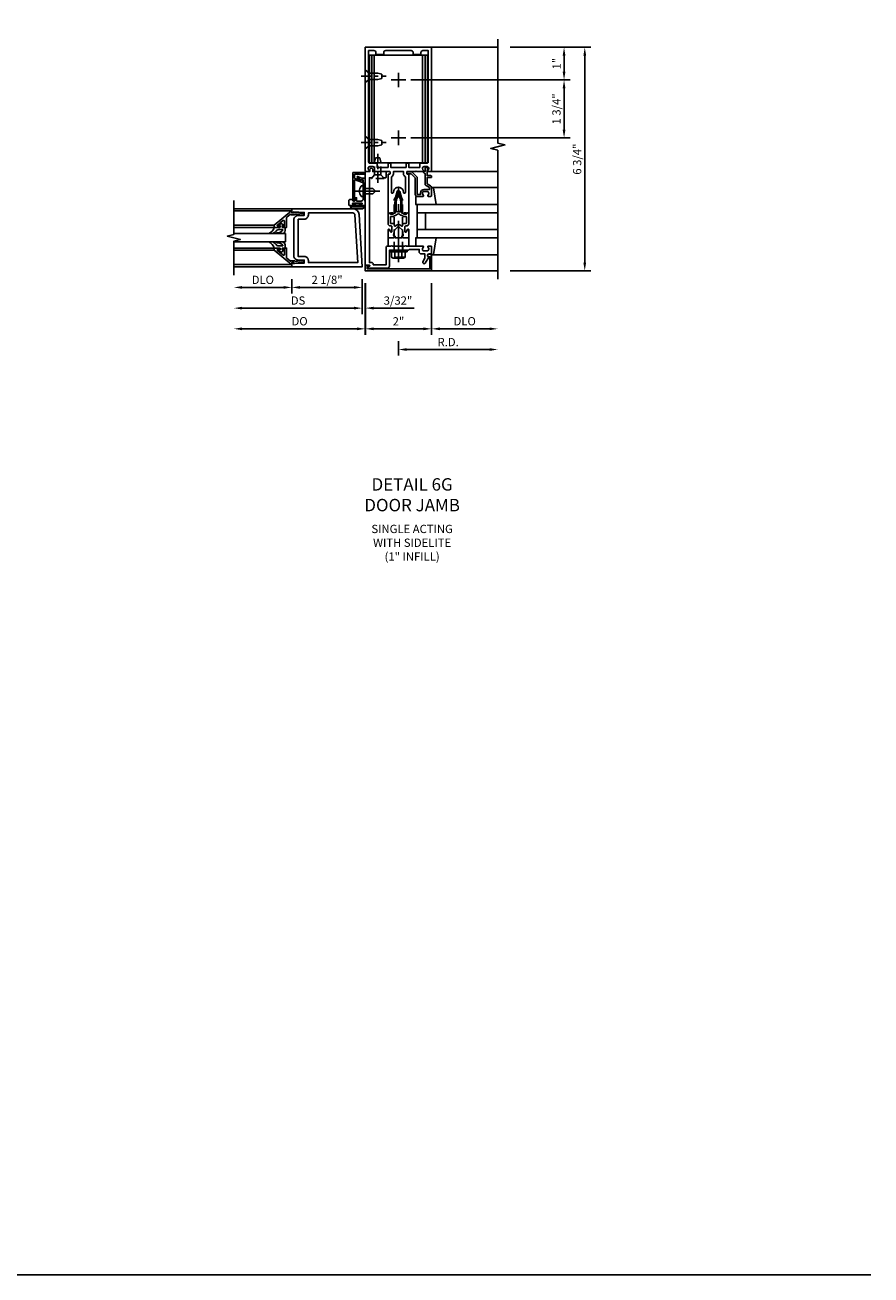
# Model space of a CAD drawing. Units: inches. Extents: x 0 to 212, y 0 to 131.
# Drawn here: x 187 to 212, y 0 to 38 of the extents above; entities that cross this region are included whole.
import ezdxf

# ---------------------------------------------------------------- set-up
doc = ezdxf.new("R2010")
doc.units = ezdxf.units.IN
doc.header["$MEASUREMENT"] = 0
doc.linetypes.add('CENTER', pattern=[2, 1.25, -0.25, 0.25, -0.25])
doc.linetypes.add('HIDDEN', pattern=[0.375, 0.25, -0.125])
doc.layers.get('0').update_dxf_attribs({"color": 4})
for name, color, linetype in [('CENTER', 1, 'CENTER'), ('DIME', 2, 'Continuous'), ('FORMAT', 7, 'Continuous'), ('HIDDEN', 3, 'HIDDEN'), ('TEXT', 3, 'Continuous')]:
    doc.layers.add(name, color=color, linetype=linetype)
doc.styles.get("Standard").update_dxf_attribs({"font": 'arial.ttf'})
doc.dimstyles.new('EXT_ON-OFF', dxfattribs={"dimscale": 2, "dimtxt": 0.125, "dimasz": 0.125, "dimexe": 0.09, "dimexo": 0.1875, "dimgap": 0.05, "dimtad": 3, "dimdec": 5, "dimzin": 3, "dimdsep": 46, "dimlunit": 5, "dimtxsty": 'Standard', "dimcen": 0, "dimse2": 1, "dimazin": 0, "dimtfac": 1, "dimtdec": 5, "dimtofl": 0, "dimtmove": 0, "dimatfit": 0, "dimfxl": 1, "dimfrac": 2, "dimtolj": 1, "dimtzin": 3, "dimarcsym": 0})
doc.dimstyles.new('EXT_ON-ON', dxfattribs={"dimscale": 2, "dimtxt": 0.125, "dimasz": 0.125, "dimexe": 0.09, "dimexo": 0.1875, "dimgap": 0.05, "dimtad": 3, "dimdec": 5, "dimzin": 3, "dimdsep": 46, "dimlunit": 5, "dimtxsty": 'Standard', "dimcen": 0, "dimazin": 0, "dimtfac": 1, "dimtdec": 5, "dimtofl": 0, "dimtmove": 0, "dimatfit": 0, "dimfxl": 1, "dimfrac": 2, "dimtolj": 1, "dimtzin": 3, "dimarcsym": 0})
doc.dimstyles.new('EXT_ON-ONNL', dxfattribs={"dimscale": 2, "dimtxt": 0.125, "dimasz": 0.125, "dimexe": 0.09, "dimexo": 0.1875, "dimgap": 0.05, "dimtad": 3, "dimdec": 5, "dimzin": 3, "dimdsep": 46, "dimlunit": 5, "dimtxsty": 'Standard', "dimcen": 0, "dimadec": 0, "dimazin": 0, "dimtfac": 1, "dimtdec": 4, "dimtofl": 0, "dimtmove": 2, "dimatfit": 3, "dimfxl": 1, "dimfrac": 2, "dimtolj": 1, "dimtzin": 3, "dimarcsym": 0})

# ---------------------------------------------------------------- blocks, each defined once
blk = doc.blocks.new('*D1947')
at = {"layer": 'DIME', "color": 0, "lineweight": -2, "transparency": 16777216}
for p, q in [((201.365, 37.068), (203.795, 37.068)), ((203.615, 30.568), (203.615, 36.818)), ((201.365, 30.318), (203.795, 30.318))]:
    blk.add_line(p, q, dxfattribs=at)
at = {"layer": 'DIME', "color": 0, "transparency": 16777216}
for points in [[(203.573, 36.818), (203.656, 36.818), (203.615, 37.068)], [(203.573, 30.568), (203.656, 30.568), (203.615, 30.318)]]:
    blk.add_solid(points, dxfattribs=at)
at = {"layer": 'DIME', "color": 0, "transparency": 16777216, "insert": (203.385, 33.693), "char_height": 0.25, "attachment_point": 5, "rotation": 90}
blk.add_mtext('\\A1;6 3/4"', dxfattribs=at)
blk = doc.blocks.new('B162310-M')
for p, q in [((-0.313, -0.25), (-0.313, 0)), ((0.313, 0), (0.313, -0.25))]:
    blk.add_line(p, q)
at = {"ltscale": 0.25}
blk.add_line((-0.1, 0), (0.1, 0), dxfattribs=at)
blk = doc.blocks.new('B027850-M')
blk.add_line((-0.3, 0.15), (-0.3, 0.4))
blk.add_lwpolyline([(0.314, 0.4), (0.242, -0.103, -0.373552), (0.223, -0.12), (0.2, -0.12, -0.414214), (0.18, -0.1), (0.18, -0.056)], format="xyb")
blk = doc.blocks.new('B128960')
for p, q in [((-0.24, -0.153), (-0.24, 0.156)), ((-0.205, 0.206), (-0.05, 0.206)), ((-0.205, 0.105), (-0.05, 0.105)), ((-0.05, -0.26), (-0.05, 0.26)), ((-0.05, 0.26), (0, 0.26)), ((0, -0.26), (0, 0.26)), ((-0.205, -0.101), (-0.05, -0.101)), ((-0.205, -0.203), (-0.05, -0.203)), ((-0.05, -0.26), (0, -0.26))]:
    blk.add_line(p, q)
for centre, radius, start, end in [((-0.186, 0.155), 0.0543, 110.9107, 249.0893), ((-0.071, 0.002), 0.169, 142.5556, 217.4444), ((-0.186, -0.152), 0.0543, 110.9107, 249.0893)]:
    blk.add_arc(centre, radius, start, end)
at = {"layer": 'CENTER'}
blk.add_line((-0.365, 0), (1.875, 0), dxfattribs=at)
at = {"layer": 'HIDDEN'}
for p, q in [((-0.228, 0.19), (-0.209, 0.19)), ((-0.209, -0.187), (-0.209, 0.19)), ((0, 0.125), (1.533, 0.125)), ((1.75, 0), (1.533, 0.125)), ((1.75, 0), (1.533, -0.125)), ((-0.228, -0.187), (-0.209, -0.187)), ((0, -0.125), (1.533, -0.125))]:
    blk.add_line(p, q, dxfattribs=at)
blk = doc.blocks.new('*D1948')
at = {"layer": 'DIME', "color": 0, "lineweight": -2, "transparency": 16777216}
for p, q in [((197.99, 28.193), (197.99, 27.763)), ((198.24, 27.943), (200.74, 27.943))]:
    blk.add_line(p, q, dxfattribs=at)
at = {"layer": 'DIME', "color": 0, "transparency": 16777216}
for points in [[(198.24, 27.985), (198.24, 27.902), (197.99, 27.943)], [(200.74, 27.985), (200.74, 27.902), (200.99, 27.943)]]:
    blk.add_solid(points, dxfattribs=at)
at = {"layer": 'DIME', "color": 0, "transparency": 16777216, "insert": (199.49, 28.168), "char_height": 0.25, "attachment_point": 5}
blk.add_mtext('\\A1;R.D.', dxfattribs=at)
blk = doc.blocks.new('*D1949')
at = {"layer": 'DIME', "color": 0, "lineweight": -2, "transparency": 16777216}
for p, q in [((198.99, 29.943), (198.99, 28.388)), ((199.24, 28.568), (200.74, 28.568))]:
    blk.add_line(p, q, dxfattribs=at)
at = {"layer": 'DIME', "color": 0, "transparency": 16777216}
for points in [[(199.24, 28.61), (199.24, 28.527), (198.99, 28.568)], [(200.74, 28.61), (200.74, 28.527), (200.99, 28.568)]]:
    blk.add_solid(points, dxfattribs=at)
at = {"layer": 'DIME', "color": 0, "transparency": 16777216, "insert": (199.99, 28.798), "char_height": 0.25, "attachment_point": 5}
blk.add_mtext('\\A1;DLO', dxfattribs=at)
blk = doc.blocks.new('*D1950')
at = {"layer": 'DIME', "color": 0, "lineweight": -2, "transparency": 16777216}
for p, q in [((196.99, 29.943), (196.99, 28.388)), ((197.24, 28.568), (198.74, 28.568))]:
    blk.add_line(p, q, dxfattribs=at)
at = {"layer": 'DIME', "color": 0, "transparency": 16777216}
for points in [[(197.24, 28.61), (197.24, 28.527), (196.99, 28.568)], [(198.74, 28.61), (198.74, 28.527), (198.99, 28.568)]]:
    blk.add_solid(points, dxfattribs=at)
at = {"layer": 'DIME', "color": 0, "transparency": 16777216, "insert": (197.99, 28.794), "char_height": 0.25, "attachment_point": 5}
blk.add_mtext('\\A1;2"', dxfattribs=at)
blk = doc.blocks.new('B178032')
blk.add_lwpolyline([(-1.17, -0.496, -1), (-1.17, -0.576), (-1.2, -0.576), (-1.2, -0.94), (0.69, -0.94), (0.69, -0.877), (0.65, -0.866, -0.339454), (0.635, -0.847), (0.635, -0.837), (0.75, -0.837), (0.75, -1), (-1.25, -1), (-1.25, -0.556, -0.414214), (-1.19, -0.496)], format="xyb", close=True)
blk = doc.blocks.new('B028260')
for p, q in [((-0.05, 0.161), (0, 0.161)), ((0, 0.161), (0, -0.161)), ((0, 0.083), (0.292, 0.083)), ((0.375, 0), (0.292, 0.083)), ((-0.05, -0.161), (0, -0.161)), ((0, -0.083), (0.292, -0.083)), ((0.375, 0), (0.292, -0.083))]:
    blk.add_line(p, q)
for centre, radius, start, end in [((0.139, 0), 0.254, 142.3746, 217.6254), ((-0.05, 0.146), 0.015, 89.9999, 142.3747), ((-0.05, -0.146), 0.015, 217.6257, 270)]:
    blk.add_arc(centre, radius, start, end)
at = {"layer": 'CENTER'}
blk.add_line((-0.24, 0), (0.5, 0), dxfattribs=at)
blk = doc.blocks.new('B060315')
blk.add_lwpolyline([(0.128, 2.723, 0.814698), (0.08, 2.713), (0.094, 2.674, 0.414214), (0.113, 2.665), (0.305, 2.735, -0.520567), (0.325, 2.721), (0.325, 2.333), (0.325, 2.118, 1), (0.375, 2.118), (0.375, 2.955), (0, 2.955), (0.003, 2.905), (0.174, 2.905), (0.177, 2.905), (0.187, 2.895), (0.197, 2.905), (0.325, 2.905), (0.325, 2.79, -0.315299), (0.315, 2.776), (0.147, 2.715, -0.397334)], format="xyb", close=True)
blk = doc.blocks.new('B027078')
for p, q in [((-0.174, 0.156), (-0.174, -0.156)), ((-0.154, 0.156), (-0.154, -0.156)), ((-0.1, 0.156), (-0.1, -0.156)), ((-0.08, 0.156), (-0.08, -0.156)), ((-0.021, 0.077), (-0.08, 0.077)), ((-0.062, -0.062), (-0.062, 0.062)), ((-0.006, 0.062), (-0.062, 0.062)), ((-0.021, 0.077), (-0.021, 0.135)), ((-0.006, 0.135), (-0.021, 0.135)), ((-0.006, 0.062), (-0.006, 0.135)), ((-0.08, -0.077), (-0.021, -0.077)), ((-0.062, -0.062), (-0.006, -0.062)), ((-0.021, -0.135), (-0.021, -0.077)), ((-0.021, -0.135), (-0.006, -0.135)), ((-0.006, -0.135), (-0.006, -0.062))]:
    blk.add_line(p, q)
for centre, radius, start, end in [((-0.127, 0.156), 0.047, 0, 180), ((-0.127, 0.156), 0.027, 0, 180), ((-0.127, -0.156), 0.047, 180, 0), ((-0.127, -0.156), 0.027, 180, 0)]:
    blk.add_arc(centre, radius, start, end)
blk = doc.blocks.new('B069176')
blk.add_lwpolyline([(0.133, 1.955, 1), (0.133, 1.989), (0.115, 1.989, -1), (0.115, 2.035), (0.365, 2.035, -1), (0.365, 1.989), (0.347, 1.989, 1), (0.347, 1.955), (0.469, 1.955, 0.414214), (0.5, 1.986), (0.5, 2.112, 0.414214), (0.469, 2.143), (0.38, 2.143), (0.373, 2.105, -0.36397), (0.359, 2.093), (0.329, 2.093, -0.388879), (0.314, 2.107), (0.306, 2.193), (0.265, 2.193), (0.265, 2.093), (0.127, 2.093, -0.414214), (0.065, 2.155), (0.065, 2.37, -0.438529), (0.065, 2.416), (0.065, 2.733), (0.141, 2.733, -0.059164), (0.242, 2.806, 0.853548), (0.232, 2.834), (0.108, 2.789), (0.03, 2.789), (0.02, 2.799), (0.01, 2.789), (0, 2.789), (0.013, 2.541), (0.013, 2.203), (0, 1.955)], format="xyb", close=True)
at = {"rotation": 90}
blk.add_blockref('B027078', (0.242, 2.035), dxfattribs=at)
blk = doc.blocks.new('B069177')
for name in ['B060315', 'B069176']:
    blk.add_blockref(name, (0, 0))
blk = doc.blocks.new('B171300')
for points in [[(0.75, 0.285, -0.198912), (0.747, 0.277), (0.721, 0.251, 0.198912), (0.715, 0.237), (0.715, 0.163, 0.198912), (0.721, 0.149), (0.741, 0.129, -0.198912), (0.744, 0.121), (0.744, 0.106, 0.453546), (0.757, 0.094, -0.066292), (1.173, 0.094), (1.251, 0.05, -0.57735), (1.251, -0.05), (1.173, -0.094, -0.066292), (0.757, -0.094, 0.453546), (0.744, -0.106), (0.744, -0.121, -0.198912), (0.741, -0.129), (0.721, -0.149, 0.198912), (0.715, -0.163), (0.715, -0.237, 0.198912), (0.721, -0.251), (0.747, -0.277, -0.198912), (0.75, -0.285), (0.75, -0.301, -0.414214), (0.738, -0.313), (0.42, -0.313, -0.414214), (0.357, -0.25), (0.357, -0.226, 0.414214), (0.326, -0.195), (0.19, -0.195, 0.414214), (0.17, -0.215), (0.17, -0.223, 0.414214), (0.19, -0.243), (0.193, -0.243, -0.131652), (0.203, -0.246), (0.247, -0.271, -0.267949), (0.257, -0.288), (0.257, -0.293, -0.414214), (0.237, -0.313), (0.012, -0.313, -0.414214), (0, -0.301), (0, -0.133, -0.267949), (0.01, -0.116), (0.038, -0.1, -0.57735), (0.05, -0.106), (0.05, -0.127, 0.466308), (0.073, -0.146), (0.232, -0.118, 0.176327), (0.243, -0.112), (0.316, -0.025, 0.36397), (0.316, 0.025), (0.243, 0.112, 0.176327), (0.232, 0.118), (0.073, 0.146, 0.466308), (0.05, 0.127), (0.05, 0.106, -0.57735), (0.038, 0.1), (0.01, 0.116, -0.267949), (0, 0.133), (0, 0.301, -0.414214), (0.012, 0.313), (0.237, 0.313, -0.414214), (0.257, 0.293), (0.257, 0.288, -0.267949), (0.247, 0.271), (0.203, 0.246, -0.131652), (0.193, 0.243), (0.19, 0.243, 0.414214), (0.17, 0.223), (0.17, 0.215, 0.414214), (0.19, 0.195), (0.326, 0.195, 0.414214), (0.357, 0.226), (0.357, 0.25, -0.414214), (0.42, 0.313), (0.738, 0.313, -0.414214), (0.75, 0.301)], [(0.624, 0.242, -0.414214), (0.644, 0.222), (0.644, 0.173, 0.109518), (0.652, 0.14), (0.679, 0.08, 0.092094), (0.696, 0.057, -0.424958), (0.696, -0.057, 0.092094), (0.679, -0.08), (0.652, -0.14, 0.109518), (0.644, -0.173), (0.644, -0.222, -0.414214), (0.624, -0.242), (0.448, -0.242, -0.414214), (0.428, -0.222), (0.428, -0.164, 0.414214), (0.388, -0.124), (0.367, -0.124, -0.63707), (0.352, -0.092), (0.37, -0.071, 0.36397), (0.37, 0.071), (0.352, 0.092, -0.63707), (0.367, 0.124), (0.388, 0.124, 0.414214), (0.428, 0.164), (0.428, 0.222, -0.414214), (0.448, 0.242)], [(0.799, 0.064, -0.058411), (1.158, 0.061, -0.099915), (1.165, 0.058), (1.233, 0.019, -0.57735), (1.233, -0.019), (1.165, -0.058, -0.099915), (1.158, -0.061, -0.058411), (0.799, -0.064, -0.506706), (0.783, -0.036, 0.20965), (0.783, 0.036, -0.506706)]]:
    blk.add_lwpolyline(points, format="xyb", close=True)
blk = doc.blocks.new('B179201')
for points in [[(2, 0.98), (2, 0.898, 0.669376), (2.026, 0.887, -0.199773), (2.089, 0.914), (2.1, 0.914, -0.414214), (2.15, 0.864), (2.15, 0.776, -0.414214), (2.1, 0.726), (2.089, 0.726, -0.199773), (2.026, 0.753, 0.669376), (2, 0.742), (2, 0.546), (2.015, 0.531), (2, 0.516), (2, 0.263, -0.414214), (1.99, 0.253), (1.934, 0.253, -0.414214), (1.924, 0.263), (1.924, 0.303, 0.414214), (1.914, 0.313), (0.75, 0.313), (0.75, 0.273), (0.735, 0.258), (0.75, 0.243), (0.75, 0.17), (0.735, 0.155), (0.75, 0.14), (0.75, 0.1), (1.18, 0.1), (1.398, 0.042, -0.767327), (1.398, -0.042), (1.18, -0.1), (0.75, -0.1), (0.75, -0.14), (0.735, -0.155), (0.75, -0.17), (0.75, -0.243), (0.735, -0.258), (0.75, -0.273), (0.75, -0.313), (1.914, -0.313, 0.414214), (1.924, -0.303), (1.924, -0.263, -0.414214), (1.934, -0.253), (1.99, -0.253, -0.414214), (2, -0.263), (2, -0.516), (2.015, -0.531), (2, -0.546), (2, -0.742, 0.669376), (2.026, -0.753, -0.199773), (2.089, -0.726), (2.1, -0.726, -0.414214), (2.15, -0.776), (2.15, -0.864, -0.414214), (2.1, -0.914), (2.089, -0.914, -0.199773), (2.026, -0.887, 0.669376), (2, -0.898), (2, -0.98, 0.414214), (2.02, -1), (5.75, -1), (5.75, 1), (2.02, 1, 0.414214)], [(5.53, -0.445), (5.53, -0.68), (5.59, -0.68, -0.414214), (5.65, -0.74), (5.65, -0.9), (2.28, -0.9, -0.414214), (2.25, -0.87), (2.25, -0.665, 0.414214), (2.23, -0.645), (2.125, -0.645), (2.125, -0.313), (2.23, -0.313, 0.414214), (2.25, -0.293), (2.25, -0.253, 0.414214), (2.23, -0.233), (2.125, -0.233), (2.125, 0.233), (2.23, 0.233, 0.414214), (2.25, 0.253), (2.25, 0.293, 0.414214), (2.23, 0.313), (2.125, 0.313), (2.125, 0.645), (2.23, 0.645, 0.414214), (2.25, 0.665), (2.25, 0.87, -0.414214), (2.28, 0.9), (5.65, 0.9), (5.65, 0.74, -0.414214), (5.59, 0.68), (5.53, 0.68), (5.53, 0.445), (5.59, 0.445, -0.414214), (5.65, 0.385), (5.65, -0.385, -0.414214), (5.59, -0.445)], [(1.836, 0.213), (1.373, 0.213, 0.876976), (1.365, 0.154), (1.424, 0.138, -0.767327), (1.424, -0.138), (1.365, -0.154, 0.876976), (1.373, -0.213), (1.836, -0.213, -0.281861), (1.934, -0.153), (2, -0.153), (2, 0.153), (1.934, 0.153, -0.281861)]]:
    blk.add_lwpolyline(points, format="xyb", close=True)
blk.add_blockref('B171300', (0, 0))
blk = doc.blocks.new('B128910')
for p, q in [((0, 0.192), (0.116, 0.095)), ((0, 0.192), (0, -0.192)), ((0.116, 0.095), (0.375, 0.095)), ((0.116, 0.095), (0.116, -0.095)), ((0.375, 0.095), (0.5, 0.065)), ((0.5, -0.065), (0.5, 0.065)), ((0, -0.192), (0.116, -0.095)), ((0.116, -0.095), (0.375, -0.095)), ((0.375, -0.095), (0.5, -0.065))]:
    blk.add_line(p, q)
at = {"layer": 'CENTER', "ltscale": 0.25}
blk.add_line((-0.125, 0), (0.625, 0), dxfattribs=at)
blk = doc.blocks.new('*D1951')
at = {"layer": 'DIME', "color": 0, "lineweight": -2, "transparency": 16777216}
for p, q in [((201.365, 37.068), (203.17, 37.068)), ((202.99, 36.333), (202.99, 36.818)), ((198.365, 36.083), (203.17, 36.083))]:
    blk.add_line(p, q, dxfattribs=at)
at = {"layer": 'DIME', "color": 0, "transparency": 16777216}
for points in [[(202.948, 36.818), (203.031, 36.818), (202.99, 37.068)], [(202.948, 36.333), (203.031, 36.333), (202.99, 36.083)]]:
    blk.add_solid(points, dxfattribs=at)
at = {"layer": 'DIME', "color": 0, "transparency": 16777216, "insert": (202.764, 36.576), "char_height": 0.25, "attachment_point": 5, "rotation": 90}
blk.add_mtext('\\A1;1"', dxfattribs=at)
blk = doc.blocks.new('*D1952')
at = {"layer": 'DIME', "color": 0, "lineweight": -2, "transparency": 16777216}
for p, q in [((198.365, 36.083), (203.17, 36.083)), ((202.99, 35.833), (202.99, 34.583)), ((198.365, 34.333), (203.17, 34.333))]:
    blk.add_line(p, q, dxfattribs=at)
at = {"layer": 'DIME', "color": 0, "transparency": 16777216}
for points in [[(202.948, 35.833), (203.031, 35.833), (202.99, 36.083)], [(202.948, 34.583), (203.031, 34.583), (202.99, 34.333)]]:
    blk.add_solid(points, dxfattribs=at)
at = {"layer": 'DIME', "color": 0, "transparency": 16777216, "insert": (202.76, 35.208), "char_height": 0.25, "attachment_point": 5, "rotation": 90}
blk.add_mtext('\\A1;1 3/4"', dxfattribs=at)
blk = doc.blocks.new('B178318-T')
for p, q in [((0.878, 4.765), (-0.878, 4.765)), ((-0.878, 1.515), (-0.878, 4.765)), ((-0.803, 1.515), (-0.803, 4.765)), ((-0.73, 1.515), (-0.73, 4.765)), ((0.73, 1.515), (0.73, 4.765)), ((0.803, 1.515), (0.803, 4.765)), ((0.878, 1.515), (0.878, 4.765)), ((0.878, 1.515), (-0.878, 1.515))]:
    blk.add_line(p, q)
blk = doc.blocks.new('B977110')
for p, q in [((0, 0.192), (0.116, 0.095)), ((0, 0.192), (0, -0.192)), ((0.116, 0.095), (0.5, 0.095)), ((0.116, -0.095), (0.116, 0.095)), ((0.5, 0.095), (0.625, 0.065)), ((0.625, -0.065), (0.625, 0.065)), ((0, -0.192), (0.116, -0.095)), ((0.116, -0.095), (0.5, -0.095)), ((0.5, -0.095), (0.625, -0.065))]:
    blk.add_line(p, q)
at = {"layer": 'CENTER', "ltscale": 0.25}
blk.add_line((-0.125, 0), (0.75, 0), dxfattribs=at)
blk = doc.blocks.new('B179308')
blk.add_lwpolyline([(0.76, -0.819), (0.374, -0.819), (0.374, -0.312, 0.414214), (0.312, -0.25), (0.225, -0.25), (0.21, -0.235), (0.195, -0.25), (-0.195, -0.25), (-0.21, -0.235), (-0.225, -0.25), (-0.742, -0.25, 0.669376), (-0.753, -0.276, -0.199773), (-0.726, -0.339), (-0.726, -0.35, -0.414214), (-0.776, -0.4), (-0.864, -0.4, -0.414214), (-0.914, -0.35), (-0.914, -0.339, -0.199773), (-0.887, -0.276, 0.669376), (-0.898, -0.25), (-0.98, -0.25, 0.414214), (-1, -0.27), (-1, -0.456, 0.414214), (-0.97, -0.486), (-0.93, -0.486, -0.84909), (-0.914, -0.583), (-0.809, -0.766, 1), (-0.739, -0.726), (-0.8, -0.621), (-0.8, -0.486), (-0.686, -0.486, 0.414214), (-0.626, -0.426), (-0.626, -0.35), (-0.325, -0.35), (-0.3, -0.375), (-0.015, -0.375), (0, -0.36), (0.015, -0.375), (0.274, -0.375), (0.274, -0.857, 0.414214), (0.336, -0.919), (0.615, -0.919), (0.625, -0.909), (0.635, -0.919), (0.939, -0.919), (0.939, -0.879), (0.872, -0.861, -0.876976), (0.876, -0.829), (1, -0.829), (1, 2), (0.865, 2), (0.865, 2.055, 1), (0.775, 2.055), (0.775, 2), (0.405, 2, 0.414214), (0.375, 1.97), (0.375, 1.822, 0.414214), (0.385, 1.812), (0.446, 1.812, 0.212407), (0.454, 1.815), (0.53, 1.9), (0.615, 1.9), (0.625, 1.91), (0.635, 1.9), (0.72, 1.9), (0.8, 1.812), (0.875, 1.812), (0.875, -0.751), (0.791, -0.751, 0.217459)], format="xyb", close=True)
at = {"layer": 'HIDDEN'}
for p, q in [((-0.133, -0.375), (-0.133, -0.25)), ((0.133, -0.375), (0.133, -0.25))]:
    blk.add_line(p, q, dxfattribs=at)
blk = doc.blocks.new('B178018')
blk.add_lwpolyline([(1, 1.105, 0.414214), (0.98, 1.125), (0.863, 1.125), (0.863, 1.3), (0.883, 1.3, 0.641869), (0.894, 1.325), (0.856, 1.37, 0.695143), (0.803, 1.35), (0.803, 1.25), (0.742, 1.25, 0.668179), (0.737, 1.237), (0.782, 1.192, 0.198912), (0.787, 1.19), (0.803, 1.19), (0.803, 0.878, 0.267949), (0.833, 0.826), (0.94, 0.764), (0.94, 0.71), (0.776, 0.71, 0.414214), (0.666, 0.6), (0.666, 0.56), (0.568, 0.56), (0.568, 1.057, 0.198912), (0.55, 1.099), (0.425, 1.224, 0.198912), (0.383, 1.242), (0.273, 1.242, 0.414214), (0.253, 1.222), (0.253, 1.202, 0.414214), (0.273, 1.182), (0.383, 1.182), (0.508, 1.057), (0.508, 0.56, 0.414214), (0.568, 0.5), (0.742, 0.5, 0.669376), (0.753, 0.526, -0.199773), (0.726, 0.589), (0.726, 0.6, -0.414214), (0.776, 0.65), (0.864, 0.65, -0.414214), (0.914, 0.6), (0.914, 0.589, -0.199773), (0.887, 0.526, 0.669376), (0.898, 0.5), (0.98, 0.5, 0.414214), (1, 0.52), (1, 0.764, 0.267949), (0.97, 0.816), (0.863, 0.878), (0.863, 1.065), (0.98, 1.065, 0.414214), (1, 1.085)], format="xyb", close=True)
blk = doc.blocks.new('06263500')
for p, q in [((1005.619, 26.407), (1003.139, 26.407)), ((1003.182, 26.407), (1003.182, 25.407)), ((1003.182, 26.157), (1005.619, 26.157)), ((1003.432, 26.157), (1003.432, 25.657)), ((1003.139, 25.407), (1005.619, 25.407)), ((1003.182, 25.657), (1005.619, 25.657))]:
    blk.add_line(p, q)
blk = doc.blocks.new('*D1853')
at = {"layer": 'DIME', "color": 0, "lineweight": -2, "transparency": 16777216}
for p, q in [((-2.219, -0.25), (-2.219, -0.68)), ((-0.094, -0.25), (-0.094, -0.68)), ((-0.344, -0.5), (-1.969, -0.5))]:
    blk.add_line(p, q, dxfattribs=at)
at = {"layer": 'DIME', "color": 0, "transparency": 16777216}
for points in [[(-1.969, -0.458), (-1.969, -0.542), (-2.219, -0.5)], [(-0.344, -0.458), (-0.344, -0.542), (-0.094, -0.5)]]:
    blk.add_solid(points, dxfattribs=at)
at = {"layer": 'DIME', "color": 0, "transparency": 16777216, "insert": (-1.156, -0.271), "char_height": 0.25, "attachment_point": 5}
blk.add_mtext('\\A1;2 1/8"', dxfattribs=at)
blk = doc.blocks.new('*D1852')
at = {"layer": 'DIME', "color": 0, "lineweight": -2, "transparency": 16777216}
for p, q in [((-2.219, -0.25), (-2.219, -0.68)), ((-2.469, -0.5), (-3.719, -0.5))]:
    blk.add_line(p, q, dxfattribs=at)
at = {"layer": 'DIME', "color": 0, "transparency": 16777216}
for points in [[(-3.719, -0.458), (-3.719, -0.542), (-3.969, -0.5)], [(-2.469, -0.458), (-2.469, -0.542), (-2.219, -0.5)]]:
    blk.add_solid(points, dxfattribs=at)
at = {"layer": 'DIME', "color": 0, "transparency": 16777216, "insert": (-3.094, -0.271), "char_height": 0.25, "attachment_point": 5}
blk.add_mtext('\\A1;DLO', dxfattribs=at)
blk = doc.blocks.new('*D1851')
at = {"layer": 'DIME', "color": 0, "lineweight": -2, "transparency": 16777216}
for p, q in [((-0.094, -0.25), (-0.094, -1.305)), ((-0.344, -1.125), (-3.719, -1.125))]:
    blk.add_line(p, q, dxfattribs=at)
at = {"layer": 'DIME', "color": 0, "transparency": 16777216}
for points in [[(-3.719, -1.083), (-3.719, -1.167), (-3.969, -1.125)], [(-0.344, -1.083), (-0.344, -1.167), (-0.094, -1.125)]]:
    blk.add_solid(points, dxfattribs=at)
at = {"layer": 'DIME', "color": 0, "transparency": 16777216, "insert": (-2.031, -0.896), "char_height": 0.25, "attachment_point": 5}
blk.add_mtext('\\A1;DS', dxfattribs=at)
blk = doc.blocks.new('*D1850')
at = {"layer": 'DIME', "color": 0, "lineweight": -2, "transparency": 16777216}
for p, q in [((0, -0.375), (0, -1.93)), ((-0.25, -1.75), (-3.719, -1.75))]:
    blk.add_line(p, q, dxfattribs=at)
at = {"layer": 'DIME', "color": 0, "transparency": 16777216}
for points in [[(-3.719, -1.708), (-3.719, -1.792), (-3.969, -1.75)], [(-0.25, -1.708), (-0.25, -1.792), (0, -1.75)]]:
    blk.add_solid(points, dxfattribs=at)
at = {"layer": 'DIME', "color": 0, "transparency": 16777216, "insert": (-1.984, -1.521), "char_height": 0.25, "attachment_point": 5}
blk.add_mtext('\\A1;DO', dxfattribs=at)
blk = doc.blocks.new('*D1849')
at = {"layer": 'DIME', "color": 0, "lineweight": -2, "transparency": 16777216}
for p, q in [((-0.094, -0.25), (-0.094, -1.305)), ((0, -0.375), (0, -1.305)), ((-0.344, -1.125), (-0.594, -1.125)), ((0.25, -1.125), (1.473, -1.125))]:
    blk.add_line(p, q, dxfattribs=at)
at = {"layer": 'DIME', "color": 0, "transparency": 16777216}
for points in [[(-0.344, -1.083), (-0.344, -1.167), (-0.094, -1.125)], [(0.25, -1.083), (0.25, -1.167), (0, -1.125)]]:
    blk.add_solid(points, dxfattribs=at)
at = {"layer": 'DIME', "color": 0, "transparency": 16777216, "insert": (0.986, -0.896), "char_height": 0.25, "attachment_point": 5}
blk.add_mtext('\\A1;3/32"', dxfattribs=at)
blk = doc.blocks.new('B200041')
blk.add_lwpolyline([(0.068, -0.306), (0.07, -0.306, -0.414214), (0.078, -0.314), (0.078, -0.348, -0.414214), (0.07, -0.356), (0.026, -0.356), (-0.023, -0.084), (-0.023, -0.064), (0, -0.067), (0, 0), (-0.053, 0, -0.63707), (-0.059, 0.013), (0.375, 0.53), (0.438, 0.53), (0.438, 0.393, -0.414214), (0.406, 0.361), (0.398, 0.361), (0.398, 0.424, 0.700208), (0.37, 0.434), (0.232, 0.27, 0.63707), (0.256, 0.217), (0.398, 0.217), (0.398, 0.277), (0.406, 0.277, -0.414214), (0.438, 0.245), (0.438, 0.159), (0.154, 0.159, 0.221695), (0.13, 0.148), (0.041, 0.041, -0.202003), (0.058, 0), (0.058, -0.068, -0.243549), (0.033, -0.115)], format="xyb", close=True)
blk = doc.blocks.new('B027563-M5')
blk.add_lwpolyline([(0.237, -0.033), (0.237, 0.073, -0.122769), (0.252, 0.132, 0.135651), (0.36, 0.257), (0.36, 0.377, -0.214709), (0.172, 0.211), (0.172, 0.044, -0.427379), (0.162, 0.034), (0.126, 0.034, -0.601007), (0.118, 0.049), (0.129, 0.069, 0.919964), (0.112, 0.08), (0.053, 0.018, 0.417539), (0.053, -0.01), (0.113, -0.073, 0.902954), (0.129, -0.061), (0.117, -0.041, -0.588539), (0.126, -0.026), (0.162, -0.026, -0.437855), (0.172, -0.037), (0.172, -0.095, 0.414168), (0.192, -0.115), (0.27, -0.115, 0.415817), (0.36, -0.025), (0.359, 0.077, 0.075933), (0.352, 0.134, 0.99043), (0.332, 0.132), (0.334, 0.108, -0.262094), (0.252, -0.042, -0.564899), (0.237, -0.033, -0.564899)], format="xyb")
blk = doc.blocks.new('S200GT01')
for p, q in [((-0.061, -0.008), (-0.061, -1.75)), ((0.625, -1.75), (0.625, -0.188)), ((0.875, -0.188), (0.625, -0.188)), ((0.875, -1.75), (0.875, -0.188)), ((1.561, -0.008), (1.561, -1.75)), ((0.375, -0.53), (0.375, -1.75)), ((0.438, -1.75), (0.438, -0.53)), ((1.062, -1.75), (1.062, -0.53)), ((1.125, -0.53), (1.125, -1.75))]:
    blk.add_line(p, q)
at = {"extrusion": (0, 0, -1), "zscale": -1, "rotation": 180}
for name, p in [('B200041', (0, 0)), ('B027563-M5', (-0.266, -0.318))]:
    blk.add_blockref(name, p, dxfattribs=at)
at = {"rotation": 180}
for name, p in [('B200041', (1.5, 0)), ('B027563-M5', (1.234, -0.318))]:
    blk.add_blockref(name, p, dxfattribs=at)
blk = doc.blocks.new('B200002')
for points in [[(2.157, 1.547), (2.157, 0.453, -0.414214), (2.032, 0.328), (1.845, 0.328), (1.845, 0.234), (2.169, 0.218), (2.169, 0.25), (2.219, 0.25), (2.219, 0.125), (0.094, 0.125), (0.19, 1.699, -0.396433), (0.377, 1.875), (2.219, 1.875), (2.219, 1.75), (2.169, 1.75), (2.169, 1.782), (1.845, 1.766), (1.845, 1.672), (2.032, 1.672, -0.414214)], [(2.032, 1.563), (2.032, 0.437), (1.845, 0.437, 0.414214), (1.72, 0.312), (1.72, 0.25), (0.227, 0.25), (0.315, 1.691, -0.396433), (0.378, 1.75), (1.72, 1.75), (1.72, 1.688, 0.414214), (1.845, 1.563)]]:
    blk.add_lwpolyline(points, format="xyb", close=True)
blk = doc.blocks.new('S200VS01MKCADS')
for p, q in [((-2.21875313, 1.875), (-3.96875313, 1.875)), ((-2.21875, 0.125), (-3.96875313, 0.125))]:
    blk.add_line(p, q)
blk.add_lwpolyline([(-3.96875313, -0.125), (-3.96875313, 0.9), (-3.76875313, 0.95), (-4.16875313, 1.05), (-3.96875313, 1.1), (-3.96875313, 2.125)])
at = {"xscale": -1, "rotation": 270}
blk.add_blockref('S200GT01', (-2.21875, 0.2499), dxfattribs=at)
at = {"xscale": -1}
blk.add_blockref('B200002', (0, 0), dxfattribs=at)
at = {"layer": 'DIME'}
for base, p1, text, picture, middle in [((-3.96875313, -0.5), (-2.21875, 0.125), 'DLO', '*D1852', (-3.09375156, -0.27065143)), ((-3.96875313, -1.125), (-0.09375, 0.125), 'DS', '*D1851', (-2.03125156, -0.8957367)), ((-3.96875313, -1.75), (0, 0), 'DO', '*D1850', (-1.98437656, -1.52065143))]:
    dim = blk.add_linear_dim(base=base, p1=p1, p2=(-3.96875313, -0.125), angle=180, text=text, dimstyle='EXT_ON-OFF', override={"dimpost": '"'}, dxfattribs=at)
    dim.commit()
    dim.dimension.update_dxf_attribs({"geometry": picture, "text_midpoint": middle})
for base, p2, picture, middle in [((-2.21875, -0.5), (-2.21875, 0.125), '*D1853', (-1.15625, -0.2707367)), ((0, -1.125), (0, 0), '*D1849', (0.98634038, -0.89565143))]:
    dim = blk.add_linear_dim(base=base, p1=(-0.09375, 0.125), p2=p2, angle=180, dimstyle='EXT_ON-ON', override={"dimdec": 7, "dimlunit": 5, "dimpost": '"'}, dxfattribs=at)
    dim.commit()
    dim.dimension.update_dxf_attribs({"geometry": picture, "text_midpoint": middle})

msp = doc.modelspace()

# ---------------------------------------------------------------- linework, layer by layer
for p, q in [((198.98953066, 37.06848018), (200.98953066, 37.06848018)), ((198.96953066, 33.31848018), (200.98953066, 33.31848018)), ((199.03216542, 32.83848018), (200.98953066, 32.83848018)), ((199.03216542, 30.79848018), (200.98953066, 30.79848018)), ((198.98953066, 30.31848018), (200.98953066, 30.31848018))]:
    msp.add_line(p, q)
msp.add_lwpolyline([(200.98953066, 30.06848018), (200.98953066, 33.96259944), (200.77727847, 34.01551985), (201.20210304, 34.12144052), (200.98985085, 34.17436093), (200.98953066, 37.31848018)])
at = {"layer": 'CENTER'}
for p, q in [((197.98953066, 35.86448018), (197.98953066, 36.30248018)), ((198.20853066, 36.08348018), (197.77053066, 36.08348018)), ((197.98953066, 34.11448018), (197.98953066, 34.55248018)), ((198.20853066, 34.33348018), (197.77053066, 34.33348018))]:
    msp.add_line(p, q, dxfattribs=at)
at = {"layer": 'FORMAT'}
msp.add_lwpolyline([(212.25635622, 0.00000007), (-0.00000018, 0.00000007), (-0.00000018, 130.5421547)], dxfattribs=at)

# ---------------------------------------------------------------- block references
at = {"xscale": -1}
for name, p, rotation in [('B179201', (197.98953066, 31.31848018), 270), ('B028260', (196.92453066, 32.72548018), 180), ('B027850-M', (198.80953066, 32.71848018), 180)]:
    msp.add_blockref(name, p, dxfattribs=dict(at, rotation=rotation))
for name, p in [('B178318-T', (197.98953066, 32.06848018)), ('B069177', (196.98953066, 30.33248018)), ('B179308', (197.98953066, 31.31848018)), ('B178032', (197.73953066, 31.31848018))]:
    msp.add_blockref(name, p, dxfattribs=at)
for name, p in [('B178018', (197.98953066, 32.06848018)), ('06263500', (-804.62994667, 5.91194874)), ('B162310-M', (197.98953066, 31.31848018)), ('B027850-M', (198.80953066, 30.91848018))]:
    msp.add_blockref(name, p)
at = {"rotation": 90.00000000000001}
msp.add_blockref('B128960', (197.98953066, 30.94348018), dxfattribs=at)
at = {"ltscale": 0.25}
msp.add_blockref('S200VS01MKCADS', (196.98953066, 30.31848018), dxfattribs=at)
at = {"layer": 'HIDDEN', "xscale": -1}
for name, p, rotation in [('B128910', (196.98953066, 36.19348018), 180), ('B128910', (196.98953066, 34.19348018), 180), ('B977110', (197.36453071, 33.10248018), 270)]:
    msp.add_blockref(name, p, dxfattribs=dict(at, rotation=rotation))

# ---------------------------------------------------------------- texts
at = {"layer": 'TEXT', "width": 8, "attachment_point": 2}
for s, insert, char_height in [('DETAIL 6G\\PDOOR JAMB', (198.40228571, 24.05866349), 0.375), ('SINGLE ACTING \\PWITH SIDELITE \\P(1" INFILL)', (198.40228571, 22.65141317), 0.25)]:
    msp.add_mtext(s, dxfattribs=dict(at, insert=insert, char_height=char_height))

# ---------------------------------------------------------------- dimensions: what is measured, and where the dimension line sits
at = {"layer": 'DIME'}
for base, p1, p2, dimstyle, picture, middle in [((202.98953066, 37.06845473), (197.98953066, 36.08348018), (200.98955612, 37.06845473), 'EXT_ON-ON', '*D1951', (202.76401906, 36.57596746)), ((203.61453066, 37.06845473), (200.98953066, 30.31848018), (200.98955612, 37.06845473), 'EXT_ON-ONNL', '*D1947', (203.38518209, 33.69346746)), ((202.98953066, 34.33348018), (197.98953066, 36.08348018), (197.98953066, 34.33348018), 'EXT_ON-ON', '*D1952', (202.76018209, 35.20848018))]:
    dim = msp.add_linear_dim(base=base, p1=p1, p2=p2, angle=90, dimstyle=dimstyle, override={"dimpost": '"'}, dxfattribs=at)
    dim.commit()
    dim.dimension.update_dxf_attribs({"geometry": picture, "text_midpoint": middle})
dim = msp.add_linear_dim(base=(198.98953066, 28.56848018), p1=(196.98953066, 30.31848018), p2=(198.98953066, 30.31848018), dimstyle='EXT_ON-OFF', override={"dimpost": '"'}, dxfattribs=at)
dim.commit()
dim.dimension.update_dxf_attribs({"geometry": '*D1950', "text_midpoint": (197.98953066, 28.79399178)})
for base, p1, text, picture, middle in [((200.98953066, 28.56848018), (198.98953066, 30.31848018), 'DLO', '*D1949', (199.98953066, 28.79782875)), ((200.98953066, 27.94348018), (197.98953066, 28.56848018), 'R.D.', '*D1948', (199.48953066, 28.16848018))]:
    dim = msp.add_linear_dim(base=base, p1=p1, p2=(200.98953066, 30.06848018), text=text, dimstyle='EXT_ON-OFF', override={"dimpost": '"'}, dxfattribs=at)
    dim.commit()
    dim.dimension.update_dxf_attribs({"geometry": picture, "text_midpoint": middle})

doc.saveas('drawing.dxf')
